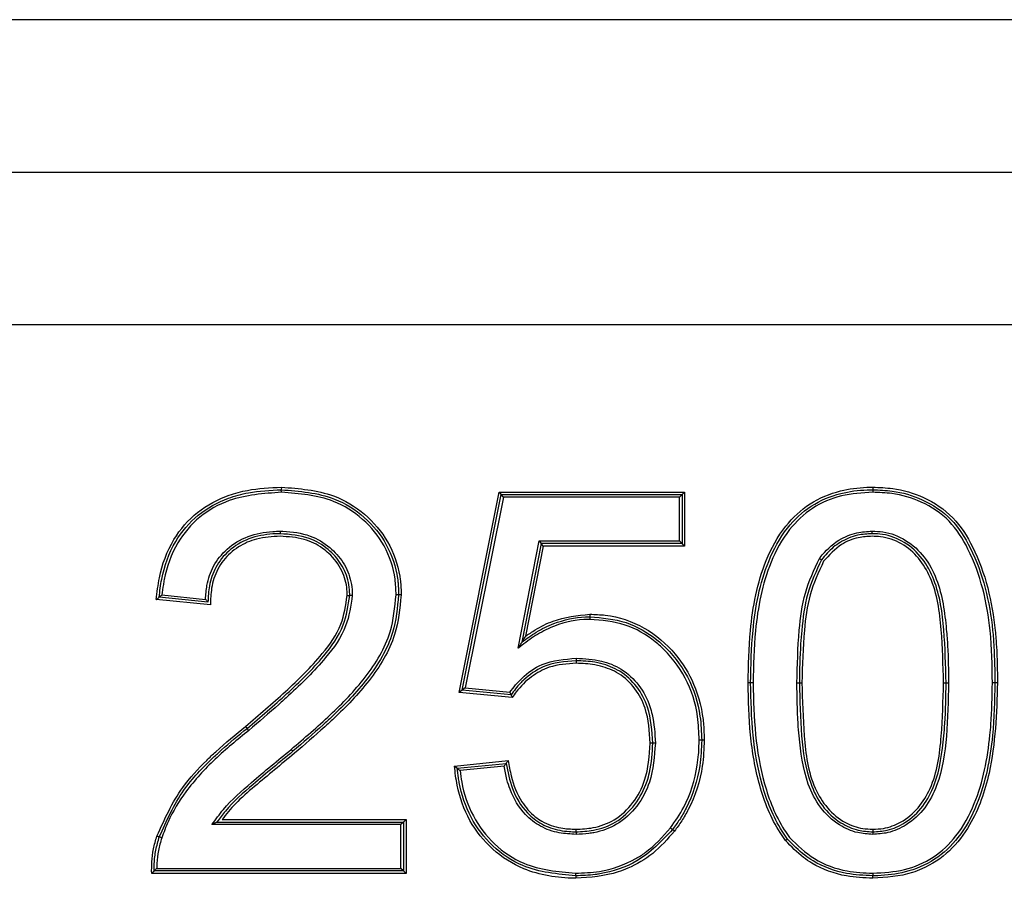
# Model space of a CAD drawing. Units: millimetres. Extents: x 7 to 286, y 8 to 196.
# Drawn here: x 140 to 141, y 143 to 144 of the extents above; entities that cross this region are included whole.
import ezdxf

# ---------------------------------------------------------------- set-up
doc = ezdxf.new("R2010")
doc.units = ezdxf.units.MM

msp = doc.modelspace()

# ---------------------------------------------------------------- linework, layer by layer
at = {"color": 7, "linetype": 'Continuous', "lineweight": 25}
for p, q in [((142.77197, 143.71019), (138.56119, 143.71019)), ((138.56119, 143.56019), (142.77197, 143.56019)), ((138.56119, 143.41019), (142.77197, 143.41019)), ((140.62335, 143.25019), (140.62331, 143.24769)), ((140.62336, 143.24519), (140.62331, 143.24769)), ((140.7982, 143.04836), (140.83761, 143.24539)), ((140.8012, 143.05058), (140.83966, 143.24289)), ((140.83761, 143.24539), (140.83966, 143.24289)), ((140.83761, 143.24539), (141.02004, 143.24539)), ((140.84171, 143.24039), (140.83966, 143.24289)), ((140.83966, 143.24289), (141.01754, 143.24289)), ((141.01504, 143.24039), (141.01754, 143.24289)), ((141.02004, 143.24539), (141.01754, 143.24289)), ((141.01754, 143.24289), (141.01754, 143.19481)), ((141.02004, 143.24539), (141.02004, 143.19231)), ((140.84171, 143.24039), (140.80419, 143.05279)), ((141.01504, 143.24039), (140.84171, 143.24039)), ((141.01504, 143.19731), (141.01504, 143.24039)), ((140.85616, 143.09177), (140.87689, 143.19731)), ((140.87895, 143.19481), (140.85986, 143.09768)), ((140.87689, 143.19731), (140.87895, 143.19481)), ((140.87689, 143.19731), (141.01504, 143.19731)), ((141.01754, 143.19481), (140.87895, 143.19481)), ((140.881, 143.19231), (140.87895, 143.19481)), ((141.01504, 143.19731), (141.01754, 143.19481)), ((141.02004, 143.19231), (141.01754, 143.19481)), ((140.881, 143.19231), (140.86356, 143.10353)), ((141.02004, 143.19231), (140.881, 143.19231)), ((140.5536, 143.13436), (140.50034, 143.13969)), ((140.5512, 143.13712), (140.50312, 143.14192)), ((140.5059, 143.14416), (140.54879, 143.13987)), ((141.08735, 143.05768), (141.08485, 143.05764)), ((141.13043, 143.05782), (141.13293, 143.05779)), ((141.13293, 143.05779), (141.13543, 143.05781)), ((141.27466, 143.05777), (141.27716, 143.05779)), ((141.27716, 143.05779), (141.27966, 143.05777)), ((141.32773, 143.05762), (141.32523, 143.05764)), ((140.8012, 143.05058), (140.7982, 143.04836)), ((140.8505, 143.04314), (140.7982, 143.04836)), ((140.80419, 143.05279), (140.8012, 143.05058)), ((140.84927, 143.04577), (140.8012, 143.05058)), ((140.80419, 143.05279), (140.84805, 143.0484)), ((140.59136, 143.01098), (140.58981, 143.01294)), ((140.63465, 142.99033), (140.63303, 142.99223)), ((140.9912, 142.99841), (140.9887, 142.99844)), ((140.79363, 142.97589), (140.84653, 142.98118)), ((140.79639, 142.97365), (140.84446, 142.97846)), ((140.84241, 142.97574), (140.79915, 142.97142)), ((140.56504, 142.92327), (140.746, 142.92327)), ((140.7435, 142.92077), (140.746, 142.92327)), ((140.746, 142.92327), (140.746, 142.87019)), ((140.741, 142.91827), (140.55509, 142.91827)), ((140.56006, 142.92077), (140.7435, 142.92077)), ((140.7435, 142.92077), (140.741, 142.91827)), ((140.741, 142.87519), (140.741, 142.91827)), ((140.7435, 142.92077), (140.7435, 142.87269)), ((141.01002, 142.91183), (141.00808, 142.91341)), ((140.50573, 142.90528), (140.50334, 142.90605)), ((140.50081, 142.87519), (140.741, 142.87519)), ((140.7435, 142.87269), (140.741, 142.87519)), ((140.746, 142.87019), (140.49582, 142.87019)), ((140.7435, 142.87269), (140.49831, 142.87269)), ((140.7435, 142.87269), (140.746, 142.87019)), ((141.20497, 142.86538), (141.20504, 142.86789)), ((141.205, 142.87039), (141.20504, 142.86789))]:
    msp.add_line(p, q, dxfattribs=at)
at = {"color": 7, "linetype": 'Continuous', "lineweight": 25, "flags": 128}
for points in [[(141.08485, 143.05764), (141.0848, 143.05764), (141.08466, 143.05764), (141.08443, 143.05764), (141.08412, 143.05765), (141.08374, 143.05765), (141.08331, 143.05765), (141.08284, 143.05766), (141.08235, 143.05766)], [(140.58981, 143.01294), (140.58978, 143.01298), (140.58968, 143.01309), (140.58954, 143.01327), (140.58934, 143.0135), (140.58909, 143.01379), (140.58881, 143.01412), (140.58851, 143.01448), (140.5882, 143.01486)], [(140.9887, 142.99844), (140.98865, 142.99844), (140.98851, 142.99844), (140.98827, 142.99844), (140.98796, 142.99843), (140.98758, 142.99842), (140.98715, 142.99842), (140.98668, 142.99841), (140.98619, 142.9984)], [(141.00808, 142.91341), (141.00804, 142.91344), (141.00792, 142.91352), (141.00774, 142.91366), (141.00749, 142.91385), (141.00718, 142.91407), (141.00684, 142.91433), (141.00646, 142.91461), (141.00607, 142.9149)], [(140.50334, 142.90605), (140.5033, 142.90606), (140.50317, 142.90611), (140.50295, 142.90619), (140.50266, 142.9063), (140.5023, 142.90643), (140.50189, 142.90657), (140.50145, 142.90673), (140.50099, 142.9069)], [(140.9129, 142.86789), (140.9129, 142.86793), (140.9129, 142.86808), (140.91289, 142.86831), (140.91288, 142.86862), (140.91287, 142.869), (140.91287, 142.86943), (140.91285, 142.8699), (140.91284, 142.87039)], [(140.9129, 142.86789), (140.9129, 142.86784), (140.9129, 142.8677), (140.91291, 142.86746), (140.91292, 142.86715), (140.91292, 142.86677), (140.91293, 142.86634), (140.91294, 142.86587), (140.91295, 142.86538)]]:
    msp.add_lwpolyline(points, dxfattribs=at)
at = {"color": 7, "linetype": 'Continuous', "lineweight": 25}
msp.add_arc((141.32364, 143.02081), 0.03687, 87.52676, 91.41344, dxfattribs=at)
for points, knots in [([(140.50034, 143.13969), (140.50118, 143.14683), (140.50358, 143.1673), (140.51482, 143.19851), (140.53964, 143.22709), (140.56647, 143.24126), (140.59471, 143.24887), (140.61212, 143.24968), (140.62335, 143.25019)], [0, 0, 0, 0, 0.1167451, 0.3348408, 0.5267636, 0.7179475, 0.818135, 1, 1, 1, 1]), ([(140.50312, 143.14192), (140.50385, 143.14788), (140.50617, 143.16688), (140.51656, 143.19632), (140.54029, 143.22428), (140.5667, 143.2387), (140.59477, 143.24639), (140.61245, 143.2472), (140.62331, 143.24769)], [0, 0, 0, 0, 0.1008414, 0.3217269, 0.5132774, 0.7036972, 0.8178989, 1, 1, 1, 1]), ([(140.62336, 143.24519), (140.60589, 143.24397), (140.57723, 143.24196), (140.54192, 143.22223), (140.51873, 143.19505), (140.51013, 143.17028), (140.50694, 143.15262), (140.50632, 143.14757), (140.5059, 143.14416)], [0, 0, 0, 0, 0.301187, 0.493835, 0.687203, 0.911374, 0.940188, 1, 1, 1, 1]), ([(140.62331, 143.24769), (140.64122, 143.24632), (140.67081, 143.24405), (140.70619, 143.22184), (140.72855, 143.19448), (140.73635, 143.17043), (140.73851, 143.15348), (140.73862, 143.14812), (140.7387, 143.14418)], [0, 0, 0, 0, 0.305864, 0.505175, 0.704157, 0.90716, 0.931899, 1, 1, 1, 1]), ([(140.62335, 143.25019), (140.64091, 143.24888), (140.67043, 143.24667), (140.70648, 143.225), (140.72982, 143.19737), (140.73826, 143.17293), (140.74094, 143.15504), (140.74109, 143.14885), (140.7412, 143.14417)], [0, 0, 0, 0, 0.293675, 0.493715, 0.693642, 0.895357, 0.920837, 1, 1, 1, 1]), ([(140.7362, 143.14419), (140.73601, 143.14942), (140.73541, 143.16609), (140.72621, 143.19324), (140.70452, 143.21994), (140.66989, 143.24164), (140.64093, 143.24385), (140.62336, 143.24519)], [0, 0, 0, 0, 0.0927192, 0.2951747, 0.4939463, 0.6928778, 1, 1, 1, 1]), ([(141.08235, 143.05766), (141.08275, 143.0748), (141.08369, 143.11551), (141.09387, 143.16905), (141.11663, 143.21126), (141.14232, 143.2354), (141.17094, 143.24723), (141.19242, 143.25002), (141.20309, 143.25017), (141.20506, 143.25019)], [0, 0, 0, 0, 0.199482, 0.473891, 0.623893, 0.749878, 0.875845, 0.977141, 1, 1, 1, 1]), ([(141.08485, 143.05764), (141.08525, 143.07486), (141.0862, 143.11528), (141.09628, 143.16817), (141.11853, 143.2095), (141.14347, 143.23312), (141.17157, 143.24481), (141.19266, 143.24753), (141.2032, 143.24767), (141.20504, 143.24769)], [0, 0, 0, 0, 0.203508, 0.477853, 0.625819, 0.750736, 0.875533, 0.978258, 1, 1, 1, 1]), ([(141.20502, 143.24519), (141.19467, 143.24459), (141.17398, 143.24337), (141.14486, 143.23091), (141.12051, 143.20794), (141.09864, 143.16721), (141.08869, 143.11489), (141.08775, 143.07479), (141.08735, 143.05768)], [0, 0, 0, 0, 0.123793, 0.247338, 0.370874, 0.518464, 0.794444, 1, 1, 1, 1]), ([(141.20504, 143.24769), (141.20504, 143.24767), (141.20504, 143.24761), (141.20504, 143.24718), (141.20503, 143.24659), (141.20503, 143.24591), (141.20503, 143.24545), (141.20502, 143.24519)], [0, 0, 0, 0, 0.214599, 0.429198, 0.643821, 0.807129, 1, 1, 1, 1]), ([(141.32273, 143.05766), (141.32245, 143.07481), (141.32171, 143.11967), (141.30859, 143.1753), (141.28184, 143.21843), (141.25426, 143.23653), (141.22762, 143.24437), (141.21132, 143.24496), (141.20502, 143.24519)], [0, 0, 0, 0, 0.205964, 0.5389, 0.671103, 0.804498, 0.924533, 1, 1, 1, 1]), ([(141.20506, 143.25019), (141.20506, 143.24994), (141.20505, 143.24948), (141.20505, 143.24879), (141.20505, 143.24821), (141.20504, 143.24778), (141.20504, 143.24772), (141.20504, 143.24769)], [0, 0, 0, 0, 0.192877, 0.356179, 0.570802, 0.785401, 1, 1, 1, 1]), ([(141.20504, 143.24769), (141.21145, 143.24746), (141.2281, 143.24685), (141.25537, 143.23882), (141.28363, 143.22024), (141.31091, 143.17641), (141.32132, 143.13198), (141.32481, 143.08686), (141.32506, 143.06961), (141.32523, 143.05764)], [0, 0, 0, 0, 0.075628, 0.196544, 0.331528, 0.464823, 0.796141, 0.858568, 1, 1, 1, 1]), ([(141.20506, 143.25019), (141.21161, 143.24995), (141.22871, 143.24932), (141.25665, 143.24104), (141.28555, 143.22191), (141.31332, 143.17728), (141.32383, 143.13222), (141.32732, 143.08677), (141.32756, 143.06958), (141.32773, 143.05762)], [0, 0, 0, 0, 0.076133, 0.198849, 0.334556, 0.469099, 0.799927, 0.860813, 1, 1, 1, 1]), ([(140.54879, 143.13987), (140.5491, 143.14446), (140.54985, 143.15572), (140.55595, 143.17342), (140.5697, 143.19091), (140.59033, 143.20309), (140.60908, 143.20661), (140.61979, 143.20687), (140.62226, 143.20692)], [0, 0, 0, 0, 0.123601, 0.303497, 0.494594, 0.711298, 0.933453, 1, 1, 1, 1]), ([(140.62226, 143.20442), (140.61984, 143.20437), (140.60943, 143.20412), (140.59129, 143.20073), (140.57141, 143.189), (140.55817, 143.17219), (140.55203, 143.15427), (140.55146, 143.14247), (140.5512, 143.13712)], [0, 0, 0, 0, 0.065807, 0.283548, 0.494191, 0.679232, 0.854449, 1, 1, 1, 1]), ([(140.62226, 143.20692), (140.62316, 143.2069), (140.6331, 143.20668), (140.65066, 143.20417), (140.66816, 143.19394), (140.68065, 143.18173), (140.69003, 143.16731), (140.69292, 143.15267), (140.6931, 143.1448), (140.69312, 143.14373)], [0, 0, 0, 0, 0.02563, 0.281903, 0.492066, 0.587046, 0.776452, 0.969698, 1, 1, 1, 1]), ([(140.62226, 143.20692), (140.62226, 143.20668), (140.62226, 143.20621), (140.62226, 143.20553), (140.62226, 143.20494), (140.62226, 143.20451), (140.62226, 143.20445), (140.62226, 143.20442)], [0, 0, 0, 0, 0.188164, 0.356206, 0.570822, 0.78541, 1, 1, 1, 1]), ([(140.69062, 143.14373), (140.6906, 143.14476), (140.69043, 143.15231), (140.68767, 143.16634), (140.67866, 143.18019), (140.66666, 143.19189), (140.64895, 143.20244), (140.632, 143.2037), (140.62226, 143.20442)], [0, 0, 0, 0, 0.030464, 0.222533, 0.411154, 0.506381, 0.716153, 1, 1, 1, 1]), ([(141.15258, 143.18017), (141.15284, 143.18049), (141.15833, 143.18731), (141.16934, 143.19817), (141.18804, 143.20599), (141.19948, 143.20664), (141.20452, 143.20692)], [0, 0, 0, 0, 0.020658, 0.434215, 0.750758, 1, 1, 1, 1]), ([(141.20452, 143.20442), (141.19966, 143.20416), (141.18868, 143.20356), (141.17573, 143.19799), (141.16376, 143.1896), (141.15829, 143.18308), (141.15464, 143.17873)], [0, 0, 0, 0, 0.24917, 0.5642058, 0.7091345, 1, 1, 1, 1]), ([(141.20452, 143.20442), (141.20452, 143.20445), (141.20452, 143.20451), (141.20452, 143.20494), (141.20452, 143.20554), (141.20452, 143.20624), (141.20452, 143.2067), (141.20452, 143.20692)], [0, 0, 0, 0, 0.214552, 0.429102, 0.643692, 0.830374, 1, 1, 1, 1]), ([(141.20452, 143.20692), (141.20802, 143.20679), (141.21949, 143.20633), (141.23848, 143.19908), (141.25677, 143.18219), (141.27256, 143.15227), (141.27653, 143.12158), (141.27933, 143.08739), (141.27952, 143.06993), (141.27966, 143.05777)], [0, 0, 0, 0, 0.056103, 0.184183, 0.316152, 0.447964, 0.719627, 0.804868, 1, 1, 1, 1]), ([(141.27716, 143.05779), (141.27675, 143.0751), (141.27596, 143.10907), (141.27015, 143.15133), (141.2548, 143.18058), (141.23718, 143.19688), (141.21891, 143.20386), (141.20789, 143.20429), (141.20452, 143.20442)], [0, 0, 0, 0, 0.284922, 0.558973, 0.689228, 0.819272, 0.944702, 1, 1, 1, 1]), ([(140.62226, 143.20192), (140.6144, 143.20149), (140.60005, 143.2007), (140.58054, 143.19219), (140.56785, 143.18113), (140.55893, 143.16702), (140.55412, 143.15196), (140.55376, 143.13986), (140.5536, 143.13436)], [0, 0, 0, 0, 0.214619, 0.392362, 0.5745, 0.667808, 0.849204, 1, 1, 1, 1]), ([(140.68812, 143.14373), (140.68807, 143.14556), (140.68786, 143.15382), (140.68382, 143.16916), (140.67356, 143.1823), (140.66082, 143.19273), (140.64492, 143.2005), (140.63023, 143.20142), (140.62226, 143.20192)], [0, 0, 0, 0, 0.056188, 0.253091, 0.472808, 0.55295, 0.757337, 1, 1, 1, 1]), ([(141.20451, 143.20192), (141.19991, 143.20167), (141.18942, 143.20108), (141.17166, 143.19386), (141.16218, 143.18337), (141.15669, 143.1773)], [0, 0, 0, 0, 0.247416, 0.564549, 1, 1, 1, 1]), ([(141.27466, 143.05777), (141.27423, 143.07513), (141.27337, 143.10995), (141.26757, 143.15286), (141.25096, 143.18104), (141.23409, 143.19571), (141.21719, 143.2015), (141.20724, 143.20183), (141.20451, 143.20192)], [0, 0, 0, 0, 0.29243, 0.586474, 0.709786, 0.833168, 0.95416, 1, 1, 1, 1]), ([(141.13043, 143.05782), (141.13086, 143.07501), (141.13161, 143.10456), (141.13689, 143.14653), (141.14737, 143.16899), (141.15258, 143.18017)], [0, 0, 0, 0, 0.411567, 0.707193, 1, 1, 1, 1]), ([(141.15464, 143.17873), (141.14955, 143.16783), (141.13924, 143.14575), (141.1359, 143.11701), (141.13328, 143.08774), (141.13308, 143.07057), (141.13293, 143.05779)], [0, 0, 0, 0, 0.289037, 0.585254, 0.691442, 1, 1, 1, 1]), ([(141.15669, 143.1773), (141.15171, 143.16649), (141.14175, 143.1449), (141.1366, 143.10395), (141.13586, 143.07499), (141.13543, 143.05781)], [0, 0, 0, 0, 0.289677, 0.578638, 1, 1, 1, 1]), ([(141.15258, 143.18017), (141.1527, 143.18009), (141.15285, 143.17998), (141.15323, 143.17972), (141.1537, 143.17939), (141.15422, 143.17903), (141.15457, 143.17878), (141.15461, 143.17875), (141.15464, 143.17873)], [0, 0, 0, 0, 0.108536, 0.14304, 0.357769, 0.572001, 0.785996, 1, 1, 1, 1]), ([(140.50034, 143.13969), (140.50038, 143.13972), (140.5007, 143.13998), (140.50135, 143.1405), (140.50216, 143.14116), (140.50274, 143.14162), (140.50306, 143.14188), (140.5031, 143.14191), (140.50312, 143.14192)], [0, 0, 0, 0, 0.033063, 0.254654, 0.528221, 0.723717, 0.861525, 1, 1, 1, 1]), ([(140.5059, 143.14416), (140.50586, 143.14413), (140.50554, 143.14387), (140.50489, 143.14334), (140.50407, 143.14269), (140.5035, 143.14223), (140.50318, 143.14197), (140.50314, 143.14194), (140.50312, 143.14192)], [0, 0, 0, 0, 0.033057, 0.254853, 0.528339, 0.723778, 0.861556, 1, 1, 1, 1]), ([(140.54879, 143.13987), (140.54883, 143.13983), (140.54911, 143.13951), (140.54968, 143.13885), (140.55038, 143.13805), (140.55088, 143.13748), (140.55115, 143.13717), (140.55118, 143.13714), (140.5512, 143.13712)], [0, 0, 0, 0, 0.032593, 0.262731, 0.538879, 0.731772, 0.865539, 1, 1, 1, 1]), ([(140.5882, 143.01486), (140.60137, 143.02615), (140.62774, 143.04875), (140.66059, 143.08085), (140.68361, 143.11293), (140.6867, 143.13405), (140.68812, 143.14373)], [0, 0, 0, 0, 0.310812, 0.621995, 0.826818, 1, 1, 1, 1]), ([(140.58981, 143.01294), (140.60296, 143.02421), (140.62922, 143.04671), (140.66241, 143.07914), (140.68602, 143.11183), (140.68919, 143.13383), (140.69062, 143.14373)], [0, 0, 0, 0, 0.306158, 0.6114192, 0.8251374, 1, 1, 1, 1]), ([(140.69312, 143.14373), (140.69165, 143.13349), (140.68842, 143.11091), (140.66444, 143.07761), (140.64018, 143.054), (140.61446, 143.03066), (140.60125, 143.0194), (140.59136, 143.01098)], [0, 0, 0, 0, 0.178424, 0.393557, 0.69673, 0.773139, 1, 1, 1, 1]), ([(140.63303, 142.99223), (140.646, 143.00337), (140.67177, 143.0255), (140.70716, 143.06202), (140.73214, 143.10255), (140.735, 143.13191), (140.7362, 143.14419)], [0, 0, 0, 0, 0.270349, 0.537272, 0.806526, 1, 1, 1, 1]), ([(140.7387, 143.14418), (140.73748, 143.13165), (140.73457, 143.10175), (140.70925, 143.0606), (140.68272, 143.03321), (140.65764, 143.01007), (140.64465, 142.99892), (140.63465, 142.99033)], [0, 0, 0, 0, 0.1952983, 0.46594, 0.7320326, 0.7937294, 1, 1, 1, 1]), ([(140.7412, 143.14417), (140.73987, 143.13095), (140.73681, 143.1004), (140.71094, 143.05874), (140.68436, 143.03131), (140.6592, 143.00811), (140.64623, 142.99697), (140.63623, 142.98839)], [0, 0, 0, 0, 0.203513, 0.470545, 0.735398, 0.796146, 1, 1, 1, 1]), ([(140.68812, 143.14373), (140.68836, 143.14373), (140.68882, 143.14373), (140.68951, 143.14373), (140.69011, 143.14373), (140.69054, 143.14373), (140.69059, 143.14373), (140.69062, 143.14373)], [0, 0, 0, 0, 0.184127, 0.356228, 0.570838, 0.785418, 1, 1, 1, 1]), ([(140.69312, 143.14373), (140.69288, 143.14373), (140.69241, 143.14373), (140.69173, 143.14373), (140.69113, 143.14373), (140.6907, 143.14373), (140.69065, 143.14373), (140.69062, 143.14373)], [0, 0, 0, 0, 0.184151, 0.356228, 0.570838, 0.785418, 1, 1, 1, 1]), ([(140.7387, 143.14418), (140.73867, 143.14418), (140.73861, 143.14418), (140.73818, 143.14418), (140.73759, 143.14418), (140.73691, 143.14419), (140.73644, 143.14419), (140.7362, 143.14419)], [0, 0, 0, 0, 0.214592, 0.429183, 0.643801, 0.810569, 1, 1, 1, 1]), ([(140.7412, 143.14417), (140.74095, 143.14417), (140.74048, 143.14417), (140.7398, 143.14417), (140.73921, 143.14418), (140.73878, 143.14418), (140.73872, 143.14418), (140.7387, 143.14418)], [0, 0, 0, 0, 0.189438, 0.356199, 0.570817, 0.785408, 1, 1, 1, 1]), ([(140.92672, 143.12019), (140.92612, 143.12018), (140.91438, 143.11995), (140.89633, 143.11638), (140.87511, 143.10584), (140.86375, 143.09748), (140.85747, 143.09276), (140.85616, 143.09177)], [0, 0, 0, 0, 0.02294, 0.454879, 0.695718, 0.936224, 1, 1, 1, 1]), ([(140.85986, 143.09768), (140.86453, 143.1011), (140.87432, 143.10828), (140.89487, 143.11839), (140.91265, 143.12233), (140.92471, 143.12265), (140.92611, 143.12268), (140.92672, 143.12269)], [0, 0, 0, 0, 0.238542, 0.501331, 0.94208, 0.974596, 1, 1, 1, 1]), ([(140.86356, 143.10353), (140.86671, 143.10569), (140.8752, 143.1115), (140.89557, 143.1218), (140.9144, 143.12385), (140.92673, 143.12519)], [0, 0, 0, 0, 0.169292, 0.456274, 1, 1, 1, 1]), ([(140.92673, 143.12519), (140.92673, 143.12495), (140.92673, 143.12448), (140.92672, 143.1238), (140.92672, 143.12321), (140.92672, 143.12278), (140.92672, 143.12272), (140.92672, 143.12269)], [0, 0, 0, 0, 0.186373, 0.356216, 0.570829, 0.785414, 1, 1, 1, 1]), ([(140.92672, 143.12269), (140.92672, 143.12267), (140.92672, 143.12261), (140.92672, 143.12218), (140.92672, 143.12159), (140.92672, 143.1209), (140.92672, 143.12044), (140.92672, 143.12019)], [0, 0, 0, 0, 0.214586, 0.429171, 0.643784, 0.813636, 1, 1, 1, 1]), ([(140.92672, 143.12269), (140.93885, 143.12167), (140.96255, 143.11968), (140.98563, 143.10615), (141.00644, 143.08839), (141.02499, 143.06468), (141.03569, 143.03059), (141.03648, 143.00919), (141.03677, 143.0013)], [0, 0, 0, 0, 0.198036, 0.386975, 0.425596, 0.648384, 0.870355, 1, 1, 1, 1]), ([(141.03427, 143.00129), (141.03399, 143.00906), (141.03321, 143.03007), (141.02274, 143.06349), (141.00457, 143.0867), (140.98424, 143.10404), (140.96171, 143.11726), (140.93857, 143.1192), (140.92672, 143.12019)], [0, 0, 0, 0, 0.130439, 0.352718, 0.575342, 0.613961, 0.802207, 1, 1, 1, 1]), ([(140.92673, 143.12519), (140.93182, 143.12502), (140.9503, 143.1244), (140.9814, 143.11391), (141.01099, 143.08854), (141.03163, 143.05532), (141.03865, 143.02516), (141.03914, 143.00635), (141.03927, 143.00131)], [0, 0, 0, 0, 0.081929, 0.297502, 0.511883, 0.697098, 0.918743, 1, 1, 1, 1]), ([(140.85986, 143.09768), (140.85986, 143.09767), (140.85984, 143.09764), (140.85969, 143.09741), (140.85927, 143.09673), (140.85811, 143.09488), (140.85698, 143.09307), (140.85619, 143.09182), (140.85616, 143.09177)], [0, 0, 0, 0, 0.043163, 0.097041, 0.188428, 0.434852, 0.975337, 1, 1, 1, 1]), ([(140.86356, 143.10353), (140.86353, 143.10348), (140.86274, 143.10225), (140.86162, 143.10047), (140.86046, 143.09862), (140.86003, 143.09795), (140.85989, 143.09771), (140.85987, 143.09769), (140.85986, 143.09768)], [0, 0, 0, 0, 0.024592, 0.561689, 0.810287, 0.90231, 0.956549, 1, 1, 1, 1]), ([(140.84805, 143.0484), (140.85184, 143.05325), (140.86051, 143.06433), (140.88224, 143.07928), (140.90185, 143.08094), (140.91342, 143.08192)], [0, 0, 0, 0, 0.2413675, 0.5518894, 1, 1, 1, 1]), ([(140.91343, 143.07942), (140.90216, 143.07853), (140.8831, 143.07702), (140.86614, 143.06478), (140.85592, 143.05507), (140.85215, 143.04979), (140.84927, 143.04577)], [0, 0, 0, 0, 0.439567, 0.743441, 0.804518, 1, 1, 1, 1]), ([(140.91342, 143.08192), (140.91342, 143.0817), (140.91342, 143.08124), (140.91342, 143.08054), (140.91342, 143.07994), (140.91343, 143.07951), (140.91343, 143.07945), (140.91343, 143.07942)], [0, 0, 0, 0, 0.170845, 0.356301, 0.570893, 0.785446, 1, 1, 1, 1]), ([(140.91342, 143.08192), (140.92173, 143.08147), (140.93704, 143.08064), (140.95895, 143.07188), (140.97596, 143.0561), (140.98451, 143.03942), (140.99003, 143.02015), (140.99069, 143.0079), (140.9912, 142.99841)], [0, 0, 0, 0, 0.191932, 0.353688, 0.536096, 0.717298, 0.780797, 1, 1, 1, 1]), ([(140.9887, 142.99844), (140.98792, 143.01044), (140.98665, 143.03007), (140.97391, 143.05452), (140.95758, 143.0698), (140.94218, 143.07572), (140.92771, 143.07891), (140.9196, 143.0792), (140.91343, 143.07942)], [0, 0, 0, 0, 0.284123, 0.465008, 0.645694, 0.806567, 0.852683, 1, 1, 1, 1]), ([(140.91343, 143.07942), (140.91343, 143.0794), (140.91343, 143.07934), (140.91343, 143.07891), (140.91343, 143.0783), (140.91343, 143.07761), (140.91343, 143.07715), (140.91343, 143.07692)], [0, 0, 0, 0, 0.214554, 0.429107, 0.643699, 0.829163, 1, 1, 1, 1]), ([(140.91343, 143.07692), (140.90433, 143.07637), (140.88858, 143.07542), (140.86848, 143.06406), (140.857, 143.05278), (140.85178, 143.04505), (140.8505, 143.04314)], [0, 0, 0, 0, 0.360892, 0.625235, 0.907398, 1, 1, 1, 1]), ([(140.98619, 142.9984), (140.98546, 143.01007), (140.98426, 143.02902), (140.9721, 143.05265), (140.95657, 143.06743), (140.94172, 143.07324), (140.92758, 143.07641), (140.91952, 143.0767), (140.91343, 143.07692)], [0, 0, 0, 0, 0.285117, 0.46328, 0.642639, 0.801698, 0.850059, 1, 1, 1, 1]), ([(141.11931, 142.90247), (141.11748, 142.90509), (141.10597, 142.92159), (141.09218, 142.95653), (141.08355, 143.00671), (141.08275, 143.04059), (141.08235, 143.05766)], [0, 0, 0, 0, 0.059282, 0.372588, 0.683874, 1, 1, 1, 1]), ([(141.12128, 142.90402), (141.11947, 142.90661), (141.10812, 142.92289), (141.09462, 142.95728), (141.08605, 143.00692), (141.08526, 143.04051), (141.08485, 143.05764)], [0, 0, 0, 0, 0.059251, 0.371481, 0.679484, 1, 1, 1, 1]), ([(141.08735, 143.05768), (141.08775, 143.04062), (141.08854, 143.00724), (141.09702, 142.95806), (141.11032, 142.92411), (141.12148, 142.9081), (141.12325, 142.90557)], [0, 0, 0, 0, 0.322361, 0.630955, 0.941551, 1, 1, 1, 1]), ([(141.20504, 142.90865), (141.20005, 142.90896), (141.18859, 142.90966), (141.16995, 142.91806), (141.1522, 142.93437), (141.13736, 142.9647), (141.13359, 142.99358), (141.13074, 143.02697), (141.13056, 143.04446), (141.13043, 143.05782)], [0, 0, 0, 0, 0.080033, 0.183913, 0.32193, 0.459815, 0.718592, 0.785026, 1, 1, 1, 1]), ([(141.13293, 143.05779), (141.1333, 143.04044), (141.134, 143.00723), (141.13979, 142.96562), (141.1542, 142.93594), (141.17133, 142.92021), (141.18926, 142.91212), (141.20025, 142.91145), (141.20504, 142.91115)], [0, 0, 0, 0, 0.285948, 0.547209, 0.683425, 0.819886, 0.921458, 1, 1, 1, 1]), ([(141.13543, 143.05781), (141.13585, 143.04043), (141.1367, 143.00558), (141.14233, 142.96227), (141.15963, 142.93387), (141.17621, 142.92002), (141.19245, 142.91422), (141.20174, 142.91381), (141.20504, 142.91366)], [0, 0, 0, 0, 0.293549, 0.588675, 0.716593, 0.843997, 0.94453, 1, 1, 1, 1]), ([(141.32773, 143.05762), (141.32679, 143.02777), (141.32527, 142.97973), (141.3059, 142.92328), (141.28169, 142.89104), (141.26038, 142.87714), (141.23486, 142.86733), (141.21827, 142.86625), (141.20497, 142.86538)], [0, 0, 0, 0, 0.346012, 0.556843, 0.682544, 0.808643, 0.846576, 1, 1, 1, 1]), ([(141.205, 142.87039), (141.21551, 142.87099), (141.23631, 142.87218), (141.26545, 142.88468), (141.28957, 142.90754), (141.31132, 142.94811), (141.31864, 142.98682), (141.32219, 143.02685), (141.32249, 143.04404), (141.32273, 143.05766)], [0, 0, 0, 0, 0.125687, 0.24864, 0.371342, 0.517558, 0.793816, 0.836583, 1, 1, 1, 1]), ([(141.20504, 142.91115), (141.20981, 142.91144), (141.22092, 142.91211), (141.23864, 142.92022), (141.25538, 142.93555), (141.27026, 142.9648), (141.27394, 142.99336), (141.27684, 143.02696), (141.27702, 143.0444), (141.27716, 143.05779)], [0, 0, 0, 0, 0.078183, 0.181996, 0.313252, 0.444468, 0.713261, 0.779929, 1, 1, 1, 1]), ([(141.27966, 143.05777), (141.27928, 143.04031), (141.27854, 143.00634), (141.27259, 142.9639), (141.25738, 142.93396), (141.24001, 142.91808), (141.22159, 142.90966), (141.21001, 142.90895), (141.20504, 142.90865)], [0, 0, 0, 0, 0.281914, 0.548341, 0.681239, 0.814239, 0.920253, 1, 1, 1, 1]), ([(141.20504, 142.91366), (141.20854, 142.91382), (141.21805, 142.91425), (141.23423, 142.92042), (141.25058, 142.93402), (141.26764, 142.96225), (141.27339, 143.00543), (141.27424, 143.04036), (141.27466, 143.05777)], [0, 0, 0, 0, 0.058773, 0.159682, 0.284621, 0.40982, 0.705812, 1, 1, 1, 1]), ([(141.32523, 143.05764), (141.32484, 143.0404), (141.32392, 142.99993), (141.31364, 142.94717), (141.29156, 142.90597), (141.26684, 142.88248), (141.23855, 142.87066), (141.21734, 142.86805), (141.20667, 142.86791), (141.20504, 142.86789)], [0, 0, 0, 0, 0.203885, 0.478706, 0.625421, 0.749475, 0.873868, 0.980696, 1, 1, 1, 1]), ([(140.84805, 143.0484), (140.84808, 143.04835), (140.84822, 143.04804), (140.84849, 143.04746), (140.84882, 143.04675), (140.84907, 143.0462), (140.84924, 143.04584), (140.84926, 143.04579), (140.84927, 143.04577)], [0, 0, 0, 0, 0.039926, 0.244358, 0.456699, 0.644113, 0.821869, 1, 1, 1, 1]), ([(140.84927, 143.04577), (140.84928, 143.04575), (140.84931, 143.0457), (140.84947, 143.04534), (140.84973, 143.04479), (140.85006, 143.04408), (140.85033, 143.0435), (140.85047, 143.04319), (140.8505, 143.04314)], [0, 0, 0, 0, 0.1781053, 0.3558346, 0.5432179, 0.7555105, 0.9601032, 1, 1, 1, 1]), ([(140.50099, 142.9069), (140.50845, 142.92349), (140.52082, 142.95101), (140.54426, 142.97614), (140.56508, 142.99603), (140.57824, 143.00674), (140.5882, 143.01486)], [0, 0, 0, 0, 0.385045, 0.638368, 0.726106, 1, 1, 1, 1]), ([(140.50334, 142.90605), (140.51048, 142.92201), (140.52356, 142.95124), (140.54854, 142.97697), (140.5698, 142.99678), (140.58122, 143.006), (140.58981, 143.01294)], [0, 0, 0, 0, 0.373529, 0.684172, 0.762318, 1, 1, 1, 1]), ([(140.59136, 143.01098), (140.58007, 143.00174), (140.55772, 142.98345), (140.53028, 142.95366), (140.51369, 142.92666), (140.50771, 142.9106), (140.50573, 142.90528)], [0, 0, 0, 0, 0.31721, 0.627585, 0.876655, 1, 1, 1, 1]), ([(141.00607, 142.9149), (141.0107, 142.92158), (141.02358, 142.94012), (141.03119, 142.96577), (141.03399, 142.98828), (141.03417, 142.99655), (141.03427, 143.00129)], [0, 0, 0, 0, 0.263091, 0.731444, 0.846268, 1, 1, 1, 1]), ([(141.03677, 143.0013), (141.03643, 142.9929), (141.03549, 142.9698), (141.02665, 142.94319), (141.01536, 142.9232), (141.01043, 142.91657), (141.00808, 142.91341)], [0, 0, 0, 0, 0.26798, 0.736682, 0.874337, 1, 1, 1, 1]), ([(141.03927, 143.00131), (141.03893, 142.9928), (141.03797, 142.9693), (141.029, 142.94229), (141.01749, 142.92188), (141.01246, 142.91512), (141.01002, 142.91183)], [0, 0, 0, 0, 0.2663864, 0.7362286, 0.8717054, 1, 1, 1, 1]), ([(141.03677, 143.0013), (141.03675, 143.0013), (141.03669, 143.0013), (141.03626, 143.0013), (141.03567, 143.0013), (141.03499, 143.00129), (141.03452, 143.00129), (141.03427, 143.00129)], [0, 0, 0, 0, 0.214594, 0.429187, 0.643806, 0.809688, 1, 1, 1, 1]), ([(141.03927, 143.00131), (141.03902, 143.0013), (141.03856, 143.0013), (141.03787, 143.0013), (141.03729, 143.0013), (141.03686, 143.0013), (141.0368, 143.0013), (141.03677, 143.0013)], [0, 0, 0, 0, 0.190316, 0.356194, 0.570813, 0.785406, 1, 1, 1, 1]), ([(140.55509, 142.91827), (140.55875, 142.92332), (140.56989, 142.9387), (140.59702, 142.96264), (140.61994, 142.98148), (140.63303, 142.99223)], [0, 0, 0, 0, 0.173236, 0.527663, 1, 1, 1, 1]), ([(140.63465, 142.99033), (140.62158, 142.97956), (140.59879, 142.9608), (140.57294, 142.9382), (140.56275, 142.92441), (140.56006, 142.92077)], [0, 0, 0, 0, 0.497821, 0.867229, 1, 1, 1, 1]), ([(140.9912, 142.99841), (140.9903, 142.98536), (140.98878, 142.96333), (140.97411, 142.93554), (140.95482, 142.91756), (140.93698, 142.9113), (140.92338, 142.90897), (140.91746, 142.90879), (140.91319, 142.90865)], [0, 0, 0, 0, 0.290193, 0.489651, 0.690232, 0.867419, 0.904338, 1, 1, 1, 1]), ([(140.9132, 142.91115), (140.91894, 142.91144), (140.9323, 142.91209), (140.95345, 142.91982), (140.97218, 142.93711), (140.98159, 142.95542), (140.98752, 142.97594), (140.98819, 142.9887), (140.9887, 142.99844)], [0, 0, 0, 0, 0.132471, 0.308355, 0.507463, 0.706657, 0.775878, 1, 1, 1, 1]), ([(140.91321, 142.91366), (140.91883, 142.91393), (140.93184, 142.91457), (140.95238, 142.92213), (140.97028, 142.93893), (140.98395, 142.96514), (140.98535, 142.98595), (140.98619, 142.9984)], [0, 0, 0, 0, 0.133915, 0.310057, 0.508483, 0.705761, 1, 1, 1, 1]), ([(140.63623, 142.98839), (140.62317, 142.97756), (140.60357, 142.9613), (140.57887, 142.94041), (140.56928, 142.92853), (140.56504, 142.92327)], [0, 0, 0, 0, 0.527187, 0.790859, 1, 1, 1, 1]), ([(140.84446, 142.97846), (140.84448, 142.97848), (140.84451, 142.97852), (140.84476, 142.97885), (140.8452, 142.97943), (140.8458, 142.98022), (140.84627, 142.98084), (140.84649, 142.98114), (140.84653, 142.98118)], [0, 0, 0, 0, 0.146177, 0.29174, 0.491967, 0.760802, 0.965962, 1, 1, 1, 1]), ([(140.84653, 142.98118), (140.84739, 142.97612), (140.84982, 142.96201), (140.8574, 142.94215), (140.86971, 142.92798), (140.88294, 142.91929), (140.89665, 142.91438), (140.90824, 142.91387), (140.91321, 142.91366)], [0, 0, 0, 0, 0.146363, 0.408506, 0.594703, 0.669937, 0.858581, 1, 1, 1, 1]), ([(140.91295, 142.86538), (140.91254, 142.86539), (140.8952, 142.86573), (140.8652, 142.8701), (140.82992, 142.89263), (140.80699, 142.92159), (140.79647, 142.95102), (140.79435, 142.96954), (140.79363, 142.97589)], [0, 0, 0, 0, 0.006939, 0.288876, 0.489394, 0.68964, 0.893645, 1, 1, 1, 1]), ([(140.79639, 142.97365), (140.79637, 142.97367), (140.79633, 142.9737), (140.79601, 142.97396), (140.79544, 142.97443), (140.79463, 142.97508), (140.79398, 142.9756), (140.79367, 142.97586), (140.79363, 142.97589)], [0, 0, 0, 0, 0.139079, 0.277495, 0.473385, 0.746599, 0.966864, 1, 1, 1, 1]), ([(140.9129, 142.86789), (140.89499, 142.8695), (140.8651, 142.87219), (140.83001, 142.89609), (140.80813, 142.92477), (140.80002, 142.94934), (140.79724, 142.96583), (140.79673, 142.97056), (140.79639, 142.97365)], [0, 0, 0, 0, 0.304566, 0.508213, 0.711418, 0.917963, 0.946302, 1, 1, 1, 1]), ([(140.79639, 142.97365), (140.79641, 142.97364), (140.79645, 142.97361), (140.79676, 142.97335), (140.79734, 142.97288), (140.79815, 142.97223), (140.7988, 142.97171), (140.79911, 142.97145), (140.79915, 142.97142)], [0, 0, 0, 0, 0.1390333, 0.2774047, 0.4732086, 0.7463021, 0.9668734, 1, 1, 1, 1]), ([(140.79915, 142.97142), (140.79963, 142.9676), (140.80159, 142.95216), (140.81041, 142.92599), (140.83174, 142.89795), (140.86607, 142.87459), (140.8953, 142.87196), (140.91284, 142.87039)], [0, 0, 0, 0, 0.06883, 0.2786249, 0.484462, 0.6905767, 1, 1, 1, 1]), ([(140.84446, 142.97846), (140.84445, 142.97844), (140.84442, 142.9784), (140.84417, 142.97808), (140.84373, 142.97749), (140.84314, 142.97671), (140.84266, 142.97608), (140.84244, 142.97579), (140.84241, 142.97574)], [0, 0, 0, 0, 0.146214, 0.291812, 0.492108, 0.761029, 0.965951, 1, 1, 1, 1]), ([(140.91319, 142.90865), (140.90766, 142.90892), (140.89561, 142.9095), (140.87806, 142.91565), (140.85999, 142.92954), (140.85019, 142.94684), (140.84471, 142.96355), (140.84325, 142.9713), (140.84241, 142.97574)], [0, 0, 0, 0, 0.154176, 0.335911, 0.5089, 0.780345, 0.873868, 1, 1, 1, 1]), ([(140.84446, 142.97846), (140.84611, 142.97013), (140.84959, 142.95255), (140.86193, 142.93127), (140.87929, 142.91784), (140.89398, 142.91283), (140.90554, 142.91138), (140.9109, 142.91122), (140.9132, 142.91115)], [0, 0, 0, 0, 0.23917, 0.504495, 0.671892, 0.84862, 0.935036, 1, 1, 1, 1]), ([(140.56006, 142.92077), (140.56005, 142.92076), (140.56002, 142.92075), (140.55973, 142.92061), (140.55906, 142.92027), (140.55754, 142.9195), (140.5561, 142.91878), (140.55514, 142.9183), (140.55509, 142.91827)], [0, 0, 0, 0, 0.062625, 0.140213, 0.264412, 0.507729, 0.973016, 1, 1, 1, 1]), ([(140.91284, 142.87039), (140.92064, 142.87071), (140.94109, 142.87155), (140.96437, 142.87986), (140.98811, 142.89463), (140.99831, 142.90615), (141.00607, 142.9149)], [0, 0, 0, 0, 0.218292, 0.57272, 0.675242, 1, 1, 1, 1]), ([(141.00808, 142.91341), (140.99726, 142.90193), (140.97744, 142.88089), (140.94784, 142.87157), (140.92727, 142.86828), (140.91934, 142.86806), (140.9129, 142.86789)], [0, 0, 0, 0, 0.426947, 0.782277, 0.82336, 1, 1, 1, 1]), ([(140.9132, 142.91115), (140.9132, 142.91118), (140.9132, 142.91124), (140.9132, 142.91167), (140.9132, 142.91227), (140.91321, 142.91296), (140.91321, 142.91343), (140.91321, 142.91366)], [0, 0, 0, 0, 0.214563, 0.429124, 0.643722, 0.825115, 1, 1, 1, 1]), ([(141.20504, 142.91366), (141.20504, 142.91346), (141.20504, 142.913), (141.20504, 142.9123), (141.20504, 142.91167), (141.20504, 142.91124), (141.20504, 142.91118), (141.20504, 142.91115)], [0, 0, 0, 0, 0.148166, 0.356458, 0.571017, 0.785507, 1, 1, 1, 1]), ([(140.49582, 142.87019), (140.49579, 142.87395), (140.49575, 142.88202), (140.49723, 142.89442), (140.49974, 142.90273), (140.50099, 142.9069)], [0, 0, 0, 0, 0.302031, 0.649901, 1, 1, 1, 1]), ([(140.49831, 142.87269), (140.49831, 142.87513), (140.4983, 142.882), (140.49954, 142.89329), (140.50208, 142.9018), (140.50334, 142.90605)], [0, 0, 0, 0, 0.215364, 0.608225, 1, 1, 1, 1]), ([(140.50573, 142.90528), (140.50449, 142.90114), (140.50201, 142.89285), (140.50088, 142.88264), (140.50083, 142.87676), (140.50081, 142.87519)], [0, 0, 0, 0, 0.423088, 0.846546, 1, 1, 1, 1]), ([(141.01002, 142.91183), (141.00327, 142.90408), (140.99021, 142.88909), (140.96987, 142.87741), (140.94474, 142.86756), (140.92718, 142.86636), (140.91295, 142.86538)], [0, 0, 0, 0, 0.27496, 0.531919, 0.620723, 1, 1, 1, 1]), ([(140.9132, 142.91115), (140.9132, 142.91113), (140.9132, 142.91107), (140.9132, 142.91064), (140.9132, 142.91004), (140.91319, 142.90935), (140.91319, 142.90888), (140.91319, 142.90865)], [0, 0, 0, 0, 0.214563, 0.429124, 0.643722, 0.825103, 1, 1, 1, 1]), ([(141.12128, 142.90402), (141.12126, 142.904), (141.12122, 142.90397), (141.12088, 142.9037), (141.12038, 142.90331), (141.11994, 142.90296), (141.11958, 142.90268), (141.11943, 142.90256), (141.11931, 142.90247)], [0, 0, 0, 0, 0.214177, 0.428348, 0.642695, 0.857414, 0.883158, 1, 1, 1, 1]), ([(141.20504, 142.86789), (141.19641, 142.86829), (141.17603, 142.86923), (141.15335, 142.87777), (141.13434, 142.89036), (141.12668, 142.89837), (141.12128, 142.90402)], [0, 0, 0, 0, 0.274744, 0.64854, 0.752228, 1, 1, 1, 1]), ([(141.12325, 142.90557), (141.13094, 142.898), (141.14686, 142.88234), (141.1767, 142.87177), (141.19657, 142.8708), (141.205, 142.87039)], [0, 0, 0, 0, 0.349754, 0.723802, 1, 1, 1, 1]), ([(141.20504, 142.91115), (141.20504, 142.91113), (141.20504, 142.91107), (141.20504, 142.91064), (141.20504, 142.91001), (141.20504, 142.90931), (141.20504, 142.90885), (141.20504, 142.90865)], [0, 0, 0, 0, 0.214493, 0.428983, 0.643542, 0.851813, 1, 1, 1, 1]), ([(141.20497, 142.86538), (141.19635, 142.86578), (141.1756, 142.86674), (141.15247, 142.87538), (141.13282, 142.88835), (141.12492, 142.89661), (141.11931, 142.90247)], [0, 0, 0, 0, 0.268174, 0.645587, 0.748724, 1, 1, 1, 1]), ([(140.49831, 142.87269), (140.49833, 142.87271), (140.49836, 142.87275), (140.49865, 142.87304), (140.49918, 142.87356), (140.4999, 142.87429), (140.50049, 142.87487), (140.50077, 142.87516), (140.50081, 142.87519)], [0, 0, 0, 0, 0.140004, 0.279352, 0.475729, 0.748118, 0.966759, 1, 1, 1, 1]), ([(140.49831, 142.87269), (140.49829, 142.87268), (140.49826, 142.87264), (140.49797, 142.87235), (140.49745, 142.87183), (140.49672, 142.8711), (140.49613, 142.87051), (140.49585, 142.87023), (140.49582, 142.87019)], [0, 0, 0, 0, 0.14009, 0.279525, 0.476065, 0.74868, 0.96674, 1, 1, 1, 1])]:
    msp.add_open_spline(points, degree=3, knots=knots, dxfattribs=at)

doc.saveas('drawing.dxf')
